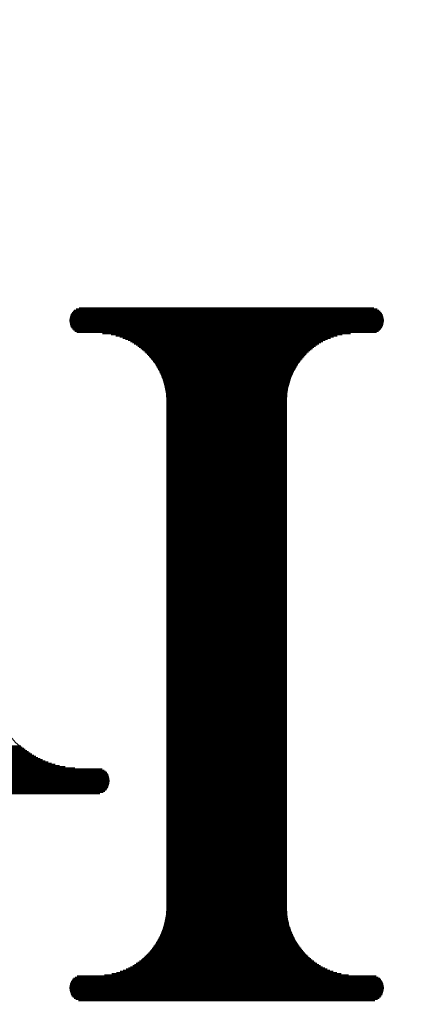
# Model space of a CAD drawing. Units: millimetres. Extents: x 0 to 5088, y 0 to 3563.
# Drawn here: x 3667 to 3834, y 1803 to 2231 of the extents above; entities that cross this region are included whole.
import ezdxf

# ---------------------------------------------------------------- set-up
doc = ezdxf.new("R2010")
doc.units = ezdxf.units.MM
doc.header["$LTSCALE"] = 3
doc.layers.add('寸法線', color=3, linetype='Continuous', lineweight=9)
doc.layers.add('ＲＩロゴ', color=4, linetype='Continuous', lineweight=9)
doc.styles.get("Standard").update_dxf_attribs({"font": 'txt', "bigfont": 'bigfont'})
doc.styles.add('ＭＳ 明朝', font='txt')
doc.dimstyles.get("Standard").update_dxf_attribs({"dimtxt": 0.18, "dimasz": 0.18, "dimexe": 0.18, "dimexo": 0.0625, "dimgap": 0.09, "dimtad": 0, "dimtih": 1, "dimtoh": 1, "dimdec": 4, "dimzin": 0, "dimdsep": 46, "dimtxsty": 'Standard', "dimcen": 0.09, "dimadec": 0, "dimazin": 0, "dimtfac": 1, "dimtdec": 4, "dimtofl": 0, "dimtmove": 0, "dimatfit": 3, "dimfxl": 1, "dimtolj": 1, "dimtzin": 0, "dimarcsym": 0})

# ---------------------------------------------------------------- blocks, each defined once
blk = doc.blocks.new('*G109')
at = {"layer": 'ＲＩロゴ', "color": 7, "linetype": 'Continuous', "lineweight": 80}
for p, q in [((3693.13, 2104.91), (3821.01, 2104.91)), ((3689.09, 2100.42), (3825.05, 2100.42)), ((3689.15, 2100.92), (3824.99, 2100.92)), ((3689.27, 2101.41), (3824.87, 2101.41)), ((3689.45, 2101.91), (3824.69, 2101.91)), ((3689.69, 2102.41), (3824.45, 2102.41)), ((3690.01, 2102.91), (3824.13, 2102.91)), ((3690.42, 2103.41), (3823.72, 2103.41)), ((3690.96, 2103.91), (3823.18, 2103.91)), ((3691.72, 2104.41), (3822.42, 2104.41)), ((3689.07, 2099.92), (3825.07, 2099.92)), ((3689.1, 2099.42), (3825.04, 2099.42)), ((3689.19, 2098.92), (3824.95, 2098.92)), ((3689.33, 2098.42), (3824.81, 2098.42)), ((3689.52, 2097.92), (3824.62, 2097.92)), ((3689.79, 2097.42), (3824.35, 2097.42)), ((3690.13, 2096.92), (3824.01, 2096.92)), ((3690.58, 2096.42), (3823.56, 2096.42)), ((3691.18, 2095.92), (3822.96, 2095.92)), ((3692.06, 2095.42), (3822.07, 2095.42)), ((3703.26, 2094.92), (3810.88, 2094.92)), ((3706.94, 2094.42), (3807.2, 2094.42)), ((3709.04, 2093.92), (3805.1, 2093.92)), ((3710.67, 2093.42), (3803.47, 2093.42)), ((3712.04, 2092.92), (3802.1, 2092.92)), ((3713.24, 2092.42), (3800.9, 2092.42)), ((3714.3, 2091.92), (3799.83, 2091.92)), ((3715.28, 2091.42), (3798.86, 2091.42)), ((3716.17, 2090.92), (3797.97, 2090.92)), ((3717, 2090.42), (3797.14, 2090.42)), ((3717.77, 2089.92), (3796.37, 2089.92)), ((3718.49, 2089.42), (3795.65, 2089.42)), ((3719.17, 2088.93), (3794.97, 2088.93)), ((3719.81, 2088.43), (3794.33, 2088.43)), ((3720.42, 2087.93), (3793.72, 2087.93)), ((3721, 2087.43), (3793.14, 2087.43)), ((3721.54, 2086.93), (3792.59, 2086.93)), ((3722.07, 2086.43), (3792.07, 2086.43)), ((3722.56, 2085.93), (3791.57, 2085.93)), ((3723.04, 2085.43), (3791.1, 2085.43)), ((3723.49, 2084.93), (3790.65, 2084.93)), ((3723.93, 2084.43), (3790.21, 2084.43)), ((3724.34, 2083.93), (3789.8, 2083.93)), ((3724.74, 2083.43), (3789.4, 2083.43)), ((3725.12, 2082.93), (3789.02, 2082.93)), ((3725.49, 2082.43), (3788.65, 2082.43)), ((3725.84, 2081.93), (3788.3, 2081.93)), ((3726.17, 2081.43), (3787.97, 2081.43)), ((3726.49, 2080.93), (3787.65, 2080.93)), ((3726.8, 2080.43), (3787.34, 2080.43)), ((3727.09, 2079.93), (3787.05, 2079.93)), ((3727.37, 2079.43), (3786.77, 2079.43)), ((3727.64, 2078.93), (3786.5, 2078.93)), ((3727.89, 2078.43), (3786.25, 2078.43)), ((3728.14, 2077.93), (3786, 2077.93)), ((3728.37, 2077.43), (3785.77, 2077.43)), ((3728.59, 2076.94), (3785.55, 2076.94)), ((3728.8, 2076.44), (3785.33, 2076.44)), ((3729.01, 2075.94), (3785.13, 2075.94)), ((3729.2, 2075.44), (3784.94, 2075.44)), ((3729.38, 2074.94), (3784.76, 2074.94)), ((3729.55, 2074.44), (3784.59, 2074.44)), ((3729.71, 2073.94), (3784.43, 2073.94)), ((3729.86, 2073.44), (3784.28, 2073.44)), ((3730, 2072.94), (3784.14, 2072.94)), ((3730.13, 2072.44), (3784.01, 2072.44)), ((3730.26, 2071.94), (3783.88, 2071.94)), ((3730.37, 2071.44), (3783.77, 2071.44)), ((3730.48, 2070.94), (3783.66, 2070.94)), ((3730.57, 2070.44), (3783.57, 2070.44)), ((3730.66, 2069.94), (3783.48, 2069.94)), ((3730.74, 2069.44), (3783.4, 2069.44)), ((3730.81, 2068.94), (3783.33, 2068.94)), ((3730.87, 2068.44), (3783.27, 2068.44)), ((3730.92, 2067.94), (3783.21, 2067.94)), ((3730.97, 2067.44), (3783.17, 2067.44)), ((3731.01, 2066.94), (3783.13, 2066.94)), ((3731.03, 2066.44), (3783.1, 2066.44)), ((3731.05, 2065.94), (3783.08, 2065.94)), ((3731.07, 2065.44), (3783.07, 2065.44)), ((3731.07, 2064.95), (3783.07, 2064.95)), ((3731.07, 2064.45), (3783.07, 2064.45)), ((3731.07, 2063.95), (3783.07, 2063.95)), ((3731.07, 2063.45), (3783.07, 2063.45)), ((3731.07, 2062.95), (3783.07, 2062.95)), ((3731.07, 2062.45), (3783.07, 2062.45)), ((3731.07, 2061.95), (3783.07, 2061.95)), ((3731.07, 2061.45), (3783.07, 2061.45)), ((3731.07, 2060.95), (3783.07, 2060.95)), ((3731.07, 2060.45), (3783.07, 2060.45)), ((3731.07, 2059.95), (3783.07, 2059.95)), ((3731.07, 2059.45), (3783.07, 2059.45)), ((3731.07, 2058.95), (3783.07, 2058.95)), ((3731.07, 2058.45), (3783.07, 2058.45)), ((3731.07, 2057.95), (3783.07, 2057.95)), ((3731.07, 2057.45), (3783.07, 2057.45)), ((3731.07, 2056.95), (3783.07, 2056.95)), ((3731.07, 2056.45), (3783.07, 2056.45)), ((3731.07, 2055.95), (3783.07, 2055.95)), ((3731.07, 2055.45), (3783.07, 2055.45)), ((3731.07, 2054.95), (3783.07, 2054.95)), ((3731.07, 2054.45), (3783.07, 2054.45)), ((3731.07, 2053.95), (3783.07, 2053.95)), ((3731.07, 2053.46), (3783.07, 2053.46)), ((3731.07, 2052.96), (3783.07, 2052.96)), ((3731.07, 2052.46), (3783.07, 2052.46)), ((3731.07, 2051.96), (3783.07, 2051.96)), ((3731.07, 2051.46), (3783.07, 2051.46)), ((3731.07, 2050.96), (3783.07, 2050.96)), ((3731.07, 2050.46), (3783.07, 2050.46)), ((3731.07, 2049.96), (3783.07, 2049.96)), ((3731.07, 2049.46), (3783.07, 2049.46)), ((3731.07, 2048.96), (3783.07, 2048.96)), ((3731.07, 2048.46), (3783.07, 2048.46)), ((3731.07, 2047.96), (3783.07, 2047.96)), ((3731.07, 2047.46), (3783.07, 2047.46)), ((3731.07, 2046.96), (3783.07, 2046.96)), ((3731.07, 2046.46), (3783.07, 2046.46)), ((3731.07, 2045.96), (3783.07, 2045.96)), ((3731.07, 2045.46), (3783.07, 2045.46)), ((3731.07, 2044.96), (3783.07, 2044.96)), ((3731.07, 2044.46), (3783.07, 2044.46)), ((3731.07, 2043.96), (3783.07, 2043.96)), ((3731.07, 2043.46), (3783.07, 2043.46)), ((3731.07, 2042.96), (3783.07, 2042.96)), ((3731.07, 2042.46), (3783.07, 2042.46)), ((3731.07, 2041.96), (3783.07, 2041.96)), ((3731.07, 2041.47), (3783.07, 2041.47)), ((3731.07, 2040.97), (3783.07, 2040.97)), ((3731.07, 2040.47), (3783.07, 2040.47)), ((3731.07, 2039.97), (3783.07, 2039.97)), ((3731.07, 2039.47), (3783.07, 2039.47)), ((3731.07, 2038.97), (3783.07, 2038.97)), ((3731.07, 2038.47), (3783.07, 2038.47)), ((3731.07, 2037.97), (3783.07, 2037.97)), ((3731.07, 2037.47), (3783.07, 2037.47)), ((3731.07, 2036.97), (3783.07, 2036.97)), ((3731.07, 2036.47), (3783.07, 2036.47)), ((3731.07, 2035.97), (3783.07, 2035.97)), ((3731.07, 2035.47), (3783.07, 2035.47)), ((3731.07, 2034.97), (3783.07, 2034.97)), ((3731.07, 2034.47), (3783.07, 2034.47)), ((3731.07, 2033.97), (3783.07, 2033.97)), ((3731.07, 2033.47), (3783.07, 2033.47)), ((3731.07, 2032.97), (3783.07, 2032.97)), ((3731.07, 2032.47), (3783.07, 2032.47)), ((3731.07, 2031.97), (3783.07, 2031.97)), ((3731.07, 2031.47), (3783.07, 2031.47)), ((3731.07, 2030.97), (3783.07, 2030.97)), ((3731.07, 2030.47), (3783.07, 2030.47)), ((3731.07, 2029.97), (3783.07, 2029.97)), ((3731.07, 2029.48), (3783.07, 2029.48)), ((3731.07, 2028.98), (3783.07, 2028.98)), ((3731.07, 2028.48), (3783.07, 2028.48)), ((3731.07, 2027.98), (3783.07, 2027.98)), ((3731.07, 2027.48), (3783.07, 2027.48)), ((3731.07, 2026.98), (3783.07, 2026.98)), ((3731.07, 2026.48), (3783.07, 2026.48)), ((3731.07, 2025.98), (3783.07, 2025.98)), ((3731.07, 2025.48), (3783.07, 2025.48)), ((3731.07, 2024.98), (3783.07, 2024.98)), ((3731.07, 2024.48), (3783.07, 2024.48)), ((3731.07, 2023.98), (3783.07, 2023.98)), ((3731.07, 2023.48), (3783.07, 2023.48)), ((3731.07, 2022.98), (3783.07, 2022.98)), ((3731.07, 2022.48), (3783.07, 2022.48)), ((3731.07, 2021.98), (3783.07, 2021.98)), ((3731.07, 2021.48), (3783.07, 2021.48)), ((3731.07, 2020.98), (3783.07, 2020.98)), ((3731.07, 2020.48), (3783.07, 2020.48)), ((3731.07, 2019.98), (3783.07, 2019.98)), ((3731.07, 2019.48), (3783.07, 2019.48)), ((3731.07, 2018.98), (3783.07, 2018.98)), ((3731.07, 2018.48), (3783.07, 2018.48)), ((3731.07, 2017.98), (3783.07, 2017.98)), ((3731.07, 2017.49), (3783.07, 2017.49)), ((3731.07, 2016.99), (3783.07, 2016.99)), ((3731.07, 2016.49), (3783.07, 2016.49)), ((3731.07, 2015.99), (3783.07, 2015.99)), ((3731.07, 2015.49), (3783.07, 2015.49)), ((3731.07, 2014.99), (3783.07, 2014.99)), ((3731.07, 2014.49), (3783.07, 2014.49)), ((3731.07, 2013.99), (3783.07, 2013.99)), ((3731.07, 2013.49), (3783.07, 2013.49)), ((3731.07, 2012.99), (3783.07, 2012.99)), ((3731.07, 2012.49), (3783.07, 2012.49)), ((3731.07, 2011.99), (3783.07, 2011.99)), ((3731.07, 2011.49), (3783.07, 2011.49)), ((3731.07, 2010.99), (3783.07, 2010.99)), ((3731.07, 2010.49), (3783.07, 2010.49)), ((3731.07, 2009.99), (3783.07, 2009.99)), ((3731.07, 2009.49), (3783.07, 2009.49)), ((3731.07, 2008.99), (3783.07, 2008.99)), ((3731.07, 2008.49), (3783.07, 2008.49)), ((3731.07, 2007.99), (3783.07, 2007.99)), ((3731.07, 2007.49), (3783.07, 2007.49)), ((3731.07, 2006.99), (3783.07, 2006.99)), ((3731.07, 2006.49), (3783.07, 2006.49)), ((3731.07, 2005.99), (3783.07, 2005.99)), ((3731.07, 2005.5), (3783.07, 2005.5)), ((3731.07, 2005), (3783.07, 2005)), ((3731.07, 2004.5), (3783.07, 2004.5)), ((3731.07, 2004), (3783.07, 2004)), ((3731.07, 2003.5), (3783.07, 2003.5)), ((3731.07, 2003), (3783.07, 2003)), ((3731.07, 2002.5), (3783.07, 2002.5)), ((3731.07, 2002), (3783.07, 2002)), ((3731.07, 2001.5), (3783.07, 2001.5)), ((3731.07, 2001), (3783.07, 2001)), ((3731.07, 2000.5), (3783.07, 2000.5)), ((3731.07, 2000), (3783.07, 2000)), ((3731.07, 1999.5), (3783.07, 1999.5)), ((3731.07, 1999), (3783.07, 1999)), ((3731.07, 1998.5), (3783.07, 1998.5)), ((3731.07, 1998), (3783.07, 1998)), ((3731.07, 1997.5), (3783.07, 1997.5)), ((3731.07, 1997), (3783.07, 1997)), ((3731.07, 1996.5), (3783.07, 1996.5)), ((3731.07, 1996), (3783.07, 1996)), ((3731.07, 1995.5), (3783.07, 1995.5)), ((3731.07, 1995), (3783.07, 1995)), ((3731.07, 1994.5), (3783.07, 1994.5)), ((3731.07, 1994.01), (3783.07, 1994.01)), ((3731.07, 1993.51), (3783.07, 1993.51)), ((3731.07, 1993.01), (3783.07, 1993.01)), ((3731.07, 1992.51), (3783.07, 1992.51)), ((3731.07, 1992.01), (3783.07, 1992.01)), ((3731.07, 1991.51), (3783.07, 1991.51)), ((3731.07, 1991.01), (3783.07, 1991.01)), ((3731.07, 1990.51), (3783.07, 1990.51)), ((3731.07, 1990.01), (3783.07, 1990.01)), ((3731.07, 1989.51), (3783.07, 1989.51)), ((3731.07, 1989.01), (3783.07, 1989.01)), ((3731.07, 1988.51), (3783.07, 1988.51)), ((3731.07, 1988.01), (3783.07, 1988.01)), ((3731.07, 1987.51), (3783.07, 1987.51)), ((3731.07, 1987.01), (3783.07, 1987.01)), ((3731.07, 1986.51), (3783.07, 1986.51)), ((3731.07, 1986.01), (3783.07, 1986.01)), ((3731.07, 1985.51), (3783.07, 1985.51)), ((3731.07, 1985.01), (3783.07, 1985.01)), ((3731.07, 1984.51), (3783.07, 1984.51)), ((3731.07, 1984.01), (3783.07, 1984.01)), ((3731.07, 1983.51), (3783.07, 1983.51)), ((3731.07, 1983.01), (3783.07, 1983.01)), ((3731.07, 1982.51), (3783.07, 1982.51)), ((3731.07, 1982.02), (3783.07, 1982.02)), ((3731.07, 1981.52), (3783.07, 1981.52)), ((3731.07, 1981.02), (3783.07, 1981.02)), ((3731.07, 1980.52), (3783.07, 1980.52)), ((3731.07, 1980.02), (3783.07, 1980.02)), ((3731.07, 1979.52), (3783.07, 1979.52)), ((3731.07, 1979.02), (3783.07, 1979.02)), ((3731.07, 1978.52), (3783.07, 1978.52)), ((3731.07, 1978.02), (3783.07, 1978.02)), ((3731.07, 1977.52), (3783.07, 1977.52)), ((3731.07, 1977.02), (3783.07, 1977.02)), ((3731.07, 1976.52), (3783.07, 1976.52)), ((3731.07, 1976.02), (3783.07, 1976.02)), ((3731.07, 1975.52), (3783.07, 1975.52)), ((3731.07, 1975.02), (3783.07, 1975.02)), ((3731.07, 1974.52), (3783.07, 1974.52)), ((3731.07, 1974.02), (3783.07, 1974.02)), ((3731.07, 1973.52), (3783.07, 1973.52)), ((3731.07, 1973.02), (3783.07, 1973.02)), ((3731.07, 1972.52), (3783.07, 1972.52)), ((3731.07, 1972.02), (3783.07, 1972.02)), ((3731.07, 1971.52), (3783.07, 1971.52)), ((3731.07, 1971.02), (3783.07, 1971.02)), ((3731.07, 1970.52), (3783.07, 1970.52)), ((3731.07, 1970.03), (3783.07, 1970.03)), ((3731.07, 1969.53), (3783.07, 1969.53)), ((3731.07, 1969.03), (3783.07, 1969.03)), ((3731.07, 1968.53), (3783.07, 1968.53)), ((3731.07, 1968.03), (3783.07, 1968.03)), ((3731.07, 1967.53), (3783.07, 1967.53)), ((3731.07, 1967.03), (3783.07, 1967.03)), ((3731.07, 1966.53), (3783.07, 1966.53)), ((3731.07, 1966.03), (3783.07, 1966.03)), ((3731.07, 1965.53), (3783.07, 1965.53)), ((3731.07, 1965.03), (3783.07, 1965.03)), ((3731.07, 1964.53), (3783.07, 1964.53)), ((3731.07, 1964.03), (3783.07, 1964.03)), ((3731.07, 1963.53), (3783.07, 1963.53)), ((3731.07, 1963.03), (3783.07, 1963.03)), ((3731.07, 1962.53), (3783.07, 1962.53)), ((3731.07, 1962.03), (3783.07, 1962.03)), ((3731.07, 1961.53), (3783.07, 1961.53)), ((3731.07, 1961.03), (3783.07, 1961.03)), ((3731.07, 1960.53), (3783.07, 1960.53)), ((3731.07, 1960.03), (3783.07, 1960.03)), ((3731.07, 1959.53), (3783.07, 1959.53)), ((3731.07, 1959.03), (3783.07, 1959.03)), ((3731.07, 1958.53), (3783.07, 1958.53)), ((3731.07, 1958.04), (3783.07, 1958.04)), ((3731.07, 1957.54), (3783.07, 1957.54)), ((3731.07, 1957.04), (3783.07, 1957.04)), ((3731.07, 1956.54), (3783.07, 1956.54)), ((3731.07, 1956.04), (3783.07, 1956.04)), ((3731.07, 1955.54), (3783.07, 1955.54)), ((3731.07, 1955.04), (3783.07, 1955.04)), ((3731.07, 1954.54), (3783.07, 1954.54)), ((3731.07, 1954.04), (3783.07, 1954.04)), ((3731.07, 1953.54), (3783.07, 1953.54)), ((3731.07, 1953.04), (3783.07, 1953.04)), ((3731.07, 1952.54), (3783.07, 1952.54)), ((3731.07, 1952.04), (3783.07, 1952.04)), ((3731.07, 1951.54), (3783.07, 1951.54)), ((3731.07, 1951.04), (3783.07, 1951.04)), ((3731.07, 1950.54), (3783.07, 1950.54)), ((3731.07, 1950.04), (3783.07, 1950.04)), ((3731.07, 1949.54), (3783.07, 1949.54)), ((3731.07, 1949.04), (3783.07, 1949.04)), ((3731.07, 1948.54), (3783.07, 1948.54)), ((3731.07, 1948.04), (3783.07, 1948.04)), ((3731.07, 1947.54), (3783.07, 1947.54)), ((3731.07, 1947.04), (3783.07, 1947.04)), ((3731.07, 1946.54), (3783.07, 1946.54)), ((3731.07, 1946.05), (3783.07, 1946.05)), ((3731.07, 1945.55), (3783.07, 1945.55)), ((3731.07, 1945.05), (3783.07, 1945.05)), ((3731.07, 1944.55), (3783.07, 1944.55)), ((3731.07, 1944.05), (3783.07, 1944.05)), ((3731.07, 1943.55), (3783.07, 1943.55)), ((3731.07, 1943.05), (3783.07, 1943.05)), ((3731.07, 1942.55), (3783.07, 1942.55)), ((3731.07, 1942.05), (3783.07, 1942.05)), ((3731.07, 1941.55), (3783.07, 1941.55)), ((3731.07, 1941.05), (3783.07, 1941.05)), ((3731.07, 1940.55), (3783.07, 1940.55)), ((3731.07, 1940.05), (3783.07, 1940.05)), ((3731.07, 1939.55), (3783.07, 1939.55)), ((3731.07, 1939.05), (3783.07, 1939.05)), ((3731.07, 1938.55), (3783.07, 1938.55)), ((3731.07, 1938.05), (3783.07, 1938.05)), ((3731.07, 1937.55), (3783.07, 1937.55)), ((3731.07, 1937.05), (3783.07, 1937.05)), ((3731.07, 1936.55), (3783.07, 1936.55)), ((3731.07, 1936.05), (3783.07, 1936.05)), ((3731.07, 1935.55), (3783.07, 1935.55)), ((3731.07, 1935.05), (3783.07, 1935.05)), ((3731.07, 1934.56), (3783.07, 1934.56)), ((3731.07, 1934.06), (3783.07, 1934.06)), ((3731.07, 1933.56), (3783.07, 1933.56)), ((3731.07, 1933.06), (3783.07, 1933.06)), ((3731.07, 1932.56), (3783.07, 1932.56)), ((3731.07, 1932.06), (3783.07, 1932.06)), ((3731.07, 1931.56), (3783.07, 1931.56)), ((3731.07, 1931.06), (3783.07, 1931.06)), ((3731.07, 1930.56), (3783.07, 1930.56)), ((3731.07, 1930.06), (3783.07, 1930.06)), ((3731.07, 1929.56), (3783.07, 1929.56)), ((3731.07, 1929.06), (3783.07, 1929.06)), ((3731.07, 1928.56), (3783.07, 1928.56)), ((3731.07, 1928.06), (3783.07, 1928.06)), ((3731.07, 1927.56), (3783.07, 1927.56)), ((3731.07, 1927.06), (3783.07, 1927.06)), ((3731.07, 1926.56), (3783.07, 1926.56)), ((3731.07, 1926.06), (3783.07, 1926.06)), ((3731.07, 1925.56), (3783.07, 1925.56)), ((3731.07, 1925.06), (3783.07, 1925.06)), ((3731.07, 1924.56), (3783.07, 1924.56)), ((3731.07, 1924.06), (3783.07, 1924.06)), ((3731.07, 1923.56), (3783.07, 1923.56)), ((3731.07, 1923.06), (3783.07, 1923.06)), ((3731.07, 1922.57), (3783.07, 1922.57)), ((3731.07, 1922.07), (3783.07, 1922.07)), ((3731.07, 1921.57), (3783.07, 1921.57)), ((3731.07, 1921.07), (3783.07, 1921.07)), ((3731.07, 1920.57), (3783.07, 1920.57)), ((3731.07, 1920.07), (3783.07, 1920.07)), ((3731.07, 1919.57), (3783.07, 1919.57)), ((3731.07, 1919.07), (3783.07, 1919.07)), ((3731.07, 1918.57), (3783.07, 1918.57)), ((3731.07, 1918.07), (3783.07, 1918.07)), ((3731.07, 1917.57), (3783.07, 1917.57)), ((3731.07, 1917.07), (3783.07, 1917.07)), ((3731.07, 1916.57), (3783.07, 1916.57)), ((3605.47, 1914.57), (3667.79, 1914.57)), ((3605.87, 1914.07), (3668.38, 1914.07)), ((3606.27, 1913.57), (3669, 1913.57)), ((3606.66, 1913.07), (3669.65, 1913.07)), ((3607.06, 1912.57), (3670.33, 1912.57)), ((3607.46, 1912.07), (3671.04, 1912.07)), ((3731.07, 1916.07), (3783.07, 1916.07)), ((3731.07, 1915.57), (3783.07, 1915.57)), ((3731.07, 1915.07), (3783.07, 1915.07)), ((3731.07, 1914.57), (3783.07, 1914.57)), ((3731.07, 1914.07), (3783.07, 1914.07)), ((3731.07, 1913.57), (3783.07, 1913.57)), ((3731.07, 1913.07), (3783.07, 1913.07)), ((3731.07, 1912.57), (3783.07, 1912.57)), ((3731.07, 1912.07), (3783.07, 1912.07)), ((3607.86, 1911.57), (3671.78, 1911.57)), ((3608.26, 1911.07), (3672.56, 1911.07)), ((3608.65, 1910.58), (3673.38, 1910.58)), ((3609.05, 1910.08), (3674.25, 1910.08)), ((3609.45, 1909.58), (3675.17, 1909.58)), ((3609.85, 1909.08), (3676.16, 1909.08)), ((3610.25, 1908.58), (3677.22, 1908.58)), ((3610.65, 1908.08), (3678.36, 1908.08)), ((3731.07, 1911.57), (3783.07, 1911.57)), ((3731.07, 1911.07), (3783.07, 1911.07)), ((3731.07, 1910.58), (3783.07, 1910.58)), ((3731.07, 1910.08), (3783.07, 1910.08)), ((3731.07, 1909.58), (3783.07, 1909.58)), ((3731.07, 1909.08), (3783.07, 1909.08)), ((3731.07, 1908.58), (3783.07, 1908.58)), ((3731.07, 1908.08), (3783.07, 1908.08)), ((3611.04, 1907.58), (3679.62, 1907.58)), ((3611.44, 1907.08), (3681.02, 1907.08)), ((3611.84, 1906.58), (3682.62, 1906.58)), ((3612.24, 1906.08), (3684.52, 1906.08)), ((3612.64, 1905.58), (3686.97, 1905.58)), ((3613.03, 1905.08), (3691.22, 1905.08)), ((3613.43, 1904.58), (3703.07, 1904.58)), ((3613.83, 1904.08), (3703.96, 1904.08)), ((3614.23, 1903.58), (3704.56, 1903.58)), ((3731.07, 1907.58), (3783.07, 1907.58)), ((3731.07, 1907.08), (3783.07, 1907.08)), ((3731.07, 1906.58), (3783.07, 1906.58)), ((3731.07, 1906.08), (3783.07, 1906.08)), ((3731.07, 1905.58), (3783.07, 1905.58)), ((3731.07, 1905.08), (3783.07, 1905.08)), ((3731.07, 1904.58), (3783.07, 1904.58)), ((3731.07, 1904.08), (3783.07, 1904.08)), ((3731.07, 1903.58), (3783.07, 1903.58)), ((3614.63, 1903.08), (3705.01, 1903.08)), ((3615.03, 1902.58), (3705.35, 1902.58)), ((3615.42, 1902.08), (3705.62, 1902.08)), ((3615.82, 1901.58), (3705.81, 1901.58)), ((3616.22, 1901.08), (3705.95, 1901.08)), ((3616.62, 1900.58), (3706.04, 1900.58)), ((3617.02, 1900.08), (3706.07, 1900.08)), ((3617.42, 1899.58), (3706.05, 1899.58)), ((3731.07, 1903.08), (3783.07, 1903.08)), ((3731.07, 1902.58), (3783.07, 1902.58)), ((3731.07, 1902.08), (3783.07, 1902.08)), ((3731.07, 1901.58), (3783.07, 1901.58)), ((3731.07, 1901.08), (3783.07, 1901.08)), ((3731.07, 1900.58), (3783.07, 1900.58)), ((3731.07, 1900.08), (3783.07, 1900.08)), ((3731.07, 1899.58), (3783.07, 1899.58)), ((3617.81, 1899.08), (3705.99, 1899.08)), ((3618.21, 1898.59), (3705.87, 1898.59)), ((3618.61, 1898.09), (3705.69, 1898.09)), ((3619.01, 1897.59), (3705.45, 1897.59)), ((3619.41, 1897.09), (3705.13, 1897.09)), ((3619.8, 1896.59), (3704.72, 1896.59)), ((3620.2, 1896.09), (3704.18, 1896.09)), ((3620.6, 1895.59), (3703.42, 1895.59)), ((3621, 1895.09), (3702.01, 1895.09)), ((3731.07, 1899.08), (3783.07, 1899.08)), ((3731.07, 1898.59), (3783.07, 1898.59)), ((3731.07, 1898.09), (3783.07, 1898.09)), ((3731.07, 1897.59), (3783.07, 1897.59)), ((3731.07, 1897.09), (3783.07, 1897.09)), ((3731.07, 1896.59), (3783.07, 1896.59)), ((3731.07, 1896.09), (3783.07, 1896.09)), ((3731.07, 1895.59), (3783.07, 1895.59)), ((3731.07, 1895.09), (3783.07, 1895.09)), ((3731.07, 1894.59), (3783.07, 1894.59)), ((3731.07, 1894.09), (3783.07, 1894.09)), ((3731.07, 1893.59), (3783.07, 1893.59)), ((3731.07, 1893.09), (3783.07, 1893.09)), ((3731.07, 1892.59), (3783.07, 1892.59)), ((3731.07, 1892.09), (3783.07, 1892.09)), ((3731.07, 1891.59), (3783.07, 1891.59)), ((3731.07, 1891.09), (3783.07, 1891.09)), ((3731.07, 1890.59), (3783.07, 1890.59)), ((3731.07, 1890.09), (3783.07, 1890.09)), ((3731.07, 1889.59), (3783.07, 1889.59)), ((3731.07, 1889.09), (3783.07, 1889.09)), ((3731.07, 1888.59), (3783.07, 1888.59)), ((3731.07, 1888.09), (3783.07, 1888.09)), ((3731.07, 1887.59), (3783.07, 1887.59)), ((3731.07, 1887.1), (3783.07, 1887.1)), ((3731.07, 1886.6), (3783.07, 1886.6)), ((3731.07, 1886.1), (3783.07, 1886.1)), ((3731.07, 1885.6), (3783.07, 1885.6)), ((3731.07, 1885.1), (3783.07, 1885.1)), ((3731.07, 1884.6), (3783.07, 1884.6)), ((3731.07, 1884.1), (3783.07, 1884.1)), ((3731.07, 1883.6), (3783.07, 1883.6)), ((3731.07, 1883.1), (3783.07, 1883.1)), ((3731.07, 1882.6), (3783.07, 1882.6)), ((3731.07, 1882.1), (3783.07, 1882.1)), ((3731.07, 1881.6), (3783.07, 1881.6)), ((3731.07, 1881.1), (3783.07, 1881.1)), ((3731.07, 1880.6), (3783.07, 1880.6)), ((3731.07, 1880.1), (3783.07, 1880.1)), ((3731.07, 1879.6), (3783.07, 1879.6)), ((3731.07, 1879.1), (3783.07, 1879.1)), ((3731.07, 1878.6), (3783.07, 1878.6)), ((3731.07, 1878.1), (3783.07, 1878.1)), ((3731.07, 1877.6), (3783.07, 1877.6)), ((3731.07, 1877.1), (3783.07, 1877.1)), ((3731.07, 1876.6), (3783.07, 1876.6)), ((3731.07, 1876.1), (3783.07, 1876.1)), ((3731.07, 1875.6), (3783.07, 1875.6)), ((3731.07, 1875.11), (3783.07, 1875.11)), ((3731.07, 1874.61), (3783.07, 1874.61)), ((3731.07, 1874.11), (3783.07, 1874.11)), ((3731.07, 1873.61), (3783.07, 1873.61)), ((3731.07, 1873.11), (3783.07, 1873.11)), ((3731.07, 1872.61), (3783.07, 1872.61)), ((3731.07, 1872.11), (3783.07, 1872.11)), ((3731.07, 1871.61), (3783.07, 1871.61)), ((3731.07, 1871.11), (3783.07, 1871.11)), ((3731.07, 1870.61), (3783.07, 1870.61)), ((3731.07, 1870.11), (3783.07, 1870.11)), ((3731.07, 1869.61), (3783.07, 1869.61)), ((3731.07, 1869.11), (3783.07, 1869.11)), ((3731.07, 1868.61), (3783.07, 1868.61)), ((3731.07, 1868.11), (3783.07, 1868.11)), ((3731.07, 1867.61), (3783.07, 1867.61)), ((3731.07, 1867.11), (3783.07, 1867.11)), ((3731.07, 1866.61), (3783.07, 1866.61)), ((3731.07, 1866.11), (3783.07, 1866.11)), ((3731.07, 1865.61), (3783.07, 1865.61)), ((3731.07, 1865.11), (3783.07, 1865.11)), ((3731.07, 1864.61), (3783.07, 1864.61)), ((3731.07, 1864.11), (3783.07, 1864.11)), ((3731.07, 1863.61), (3783.07, 1863.61)), ((3731.07, 1863.12), (3783.07, 1863.12)), ((3731.07, 1862.62), (3783.07, 1862.62)), ((3731.07, 1862.12), (3783.07, 1862.12)), ((3731.07, 1861.62), (3783.07, 1861.62)), ((3731.07, 1861.12), (3783.07, 1861.12)), ((3731.07, 1860.62), (3783.07, 1860.62)), ((3731.07, 1860.12), (3783.07, 1860.12)), ((3731.07, 1859.62), (3783.07, 1859.62)), ((3731.07, 1859.12), (3783.07, 1859.12)), ((3731.07, 1858.62), (3783.07, 1858.62)), ((3731.07, 1858.12), (3783.07, 1858.12)), ((3731.07, 1857.62), (3783.07, 1857.62)), ((3731.07, 1857.12), (3783.07, 1857.12)), ((3731.07, 1856.62), (3783.07, 1856.62)), ((3731.07, 1856.12), (3783.07, 1856.12)), ((3731.07, 1855.62), (3783.07, 1855.62)), ((3731.07, 1855.12), (3783.07, 1855.12)), ((3731.07, 1854.62), (3783.07, 1854.62)), ((3731.07, 1854.12), (3783.07, 1854.12)), ((3731.07, 1853.62), (3783.07, 1853.62)), ((3731.07, 1853.12), (3783.07, 1853.12)), ((3731.07, 1852.62), (3783.07, 1852.62)), ((3731.07, 1852.12), (3783.07, 1852.12)), ((3731.07, 1851.62), (3783.07, 1851.62)), ((3731.07, 1851.13), (3783.07, 1851.13)), ((3731.07, 1850.63), (3783.07, 1850.63)), ((3731.07, 1850.13), (3783.07, 1850.13)), ((3731.07, 1849.63), (3783.07, 1849.63)), ((3731.07, 1849.13), (3783.07, 1849.13)), ((3731.07, 1848.63), (3783.07, 1848.63)), ((3731.07, 1848.13), (3783.07, 1848.13)), ((3731.04, 1843.63), (3783.1, 1843.63)), ((3731.06, 1844.13), (3783.08, 1844.13)), ((3731.07, 1847.63), (3783.07, 1847.63)), ((3731.07, 1847.13), (3783.07, 1847.13)), ((3731.07, 1846.63), (3783.07, 1846.63)), ((3731.07, 1846.13), (3783.07, 1846.13)), ((3731.07, 1845.63), (3783.07, 1845.63)), ((3731.07, 1845.13), (3783.07, 1845.13)), ((3731.07, 1844.63), (3783.07, 1844.63)), ((3730.59, 1839.63), (3783.55, 1839.63)), ((3730.67, 1840.13), (3783.47, 1840.13)), ((3730.75, 1840.63), (3783.39, 1840.63)), ((3730.82, 1841.13), (3783.32, 1841.13)), ((3730.88, 1841.63), (3783.26, 1841.63)), ((3730.93, 1842.13), (3783.21, 1842.13)), ((3730.98, 1842.63), (3783.16, 1842.63)), ((3731.01, 1843.13), (3783.13, 1843.13)), ((3729.4, 1835.14), (3784.74, 1835.14)), ((3729.57, 1835.64), (3784.57, 1835.64)), ((3729.73, 1836.14), (3784.41, 1836.14)), ((3729.88, 1836.64), (3784.26, 1836.64)), ((3730.02, 1837.14), (3784.12, 1837.14)), ((3730.15, 1837.64), (3783.99, 1837.64)), ((3730.27, 1838.14), (3783.87, 1838.14)), ((3730.39, 1838.64), (3783.75, 1838.64)), ((3730.49, 1839.14), (3783.65, 1839.14)), ((3727.68, 1831.14), (3786.46, 1831.14)), ((3727.93, 1831.64), (3786.21, 1831.64)), ((3728.17, 1832.14), (3785.96, 1832.14)), ((3728.41, 1832.64), (3785.73, 1832.64)), ((3728.63, 1833.14), (3785.51, 1833.14)), ((3728.84, 1833.64), (3785.3, 1833.64)), ((3729.03, 1834.14), (3785.1, 1834.14)), ((3729.22, 1834.64), (3784.92, 1834.64)), ((3724.8, 1826.65), (3789.34, 1826.65)), ((3725.18, 1827.15), (3788.96, 1827.15)), ((3725.54, 1827.65), (3788.6, 1827.65)), ((3725.89, 1828.14), (3788.25, 1828.14)), ((3726.22, 1828.64), (3787.92, 1828.64)), ((3726.54, 1829.14), (3787.6, 1829.14)), ((3726.84, 1829.64), (3787.3, 1829.64)), ((3727.13, 1830.14), (3787.01, 1830.14)), ((3727.41, 1830.64), (3786.73, 1830.64)), ((3721.08, 1822.65), (3793.06, 1822.65)), ((3721.62, 1823.15), (3792.51, 1823.15)), ((3722.14, 1823.65), (3792, 1823.65)), ((3722.64, 1824.15), (3791.5, 1824.15)), ((3723.11, 1824.65), (3791.03, 1824.65)), ((3723.56, 1825.15), (3790.58, 1825.15)), ((3723.99, 1825.65), (3790.15, 1825.65)), ((3724.4, 1826.15), (3789.73, 1826.15)), ((3714.46, 1818.15), (3799.68, 1818.15)), ((3715.42, 1818.65), (3798.72, 1818.65)), ((3716.3, 1819.15), (3797.84, 1819.15)), ((3717.12, 1819.65), (3797.02, 1819.65)), ((3717.88, 1820.15), (3796.26, 1820.15)), ((3718.59, 1820.65), (3795.54, 1820.65)), ((3719.27, 1821.15), (3794.87, 1821.15)), ((3719.91, 1821.65), (3794.23, 1821.65)), ((3720.51, 1822.15), (3793.63, 1822.15)), ((3691.29, 1814.16), (3822.85, 1814.16)), ((3692.25, 1814.66), (3821.89, 1814.66)), ((3704.12, 1815.16), (3810.02, 1815.16)), ((3707.3, 1815.66), (3806.83, 1815.66)), ((3709.31, 1816.15), (3804.83, 1816.15)), ((3710.89, 1816.65), (3803.24, 1816.65)), ((3712.23, 1817.15), (3801.91, 1817.15)), ((3713.41, 1817.65), (3800.73, 1817.65)), ((3689.07, 1810.16), (3825.07, 1810.16)), ((3689.08, 1809.66), (3825.06, 1809.66)), ((3689.11, 1810.66), (3825.03, 1810.66)), ((3689.21, 1811.16), (3824.93, 1811.16)), ((3689.35, 1811.66), (3824.79, 1811.66)), ((3689.56, 1812.16), (3824.58, 1812.16)), ((3689.83, 1812.66), (3824.3, 1812.66)), ((3690.19, 1813.16), (3823.95, 1813.16)), ((3690.66, 1813.66), (3823.48, 1813.66)), ((3689.14, 1809.16), (3825, 1809.16)), ((3689.25, 1808.66), (3824.89, 1808.66)), ((3689.42, 1808.16), (3824.72, 1808.16)), ((3689.65, 1807.66), (3824.49, 1807.66)), ((3689.95, 1807.16), (3824.19, 1807.16)), ((3690.35, 1806.66), (3823.79, 1806.66)), ((3690.86, 1806.16), (3823.28, 1806.16)), ((3691.58, 1805.66), (3822.56, 1805.66)), ((3692.8, 1805.16), (3821.34, 1805.16))]:
    blk.add_line(p, q, dxfattribs=at)
blk = doc.blocks.new('Dim5')
at = {"layer": 'Defpoints', "color": 0}
for p in [(3612.5, 2500), (2628.73, 2203.95), (2746.47, 2000)]:
    blk.add_point(p, dxfattribs=at)
at = {"layer": '寸法線', "color": 0, "linetype": 'Continuous', "lineweight": -2}
for p, q in [((3597.5, 2525.98), (3488.75, 2714.34)), ((3473.97, 2691.95), (2649.51, 2215.95)), ((2731.47, 2025.98), (2622.73, 2214.34))]:
    blk.add_line(p, q, dxfattribs=at)
at = {"layer": '寸法線', "color": 0}
for points in [[(3475.97, 2688.48), (3471.97, 2695.41), (3494.75, 2703.95)], [(2647.51, 2219.41), (2651.51, 2212.48), (2628.73, 2203.95)]]:
    blk.add_solid(points, dxfattribs=at)
at = {"layer": '寸法線', "color": 0, "lineweight": 9, "insert": (3046.74, 2479.93), "char_height": 32, "width": 2045.9662, "attachment_point": 5, "rotation": 30, "style": 'ＭＳ 明朝'}
blk.add_mtext('\\A1;A900/B1000', dxfattribs=at)
blk = doc.blocks.new('Dim7')
at = {"layer": 'Defpoints', "color": 0}
for p in [(2746.474596, 2000), (3612.5, 1500), (3612.5, 975)]:
    blk.add_point(p, dxfattribs=at)
at = {"layer": '寸法線', "color": 0, "linetype": 'Continuous', "lineweight": -2}
for p, q in [((2746.474596, 1970), (2746.474596, 963)), ((3612.5, 1470), (3612.5, 963)), ((2770.474596, 975), (3588.5, 975))]:
    blk.add_line(p, q, dxfattribs=at)
at = {"layer": '寸法線', "color": 0}
for points in [[(2770.474596, 979), (2770.474596, 971), (2746.474596, 975)], [(3588.5, 971), (3588.5, 979), (3612.5, 975)]]:
    blk.add_solid(points, dxfattribs=at)
at = {"layer": '寸法線', "color": 0, "lineweight": 9, "insert": (3179.487298, 1005), "char_height": 32, "width": 2085.25875, "attachment_point": 5, "style": 'ＭＳ 明朝'}
blk.add_mtext('\\A1;A779/B866', dxfattribs=at)
blk = doc.blocks.new('Dim8')
at = {"layer": 'Defpoints', "color": 0}
for p in [(4478.53, 2000), (3612.5, 1500), (3612.5, 975)]:
    blk.add_point(p, dxfattribs=at)
at = {"layer": '寸法線', "color": 0, "linetype": 'Continuous', "lineweight": -2}
for p, q in [((4478.53, 1970), (4478.53, 963)), ((3612.5, 1470), (3612.5, 963)), ((4454.53, 975), (3636.5, 975))]:
    blk.add_line(p, q, dxfattribs=at)
at = {"layer": '寸法線', "color": 0}
for points in [[(3636.5, 979), (3636.5, 971), (3612.5, 975)], [(4454.53, 971), (4454.53, 979), (4478.53, 975)]]:
    blk.add_solid(points, dxfattribs=at)
at = {"layer": '寸法線', "color": 0, "lineweight": 9, "insert": (4045.51, 1005), "char_height": 32, "width": 2085.2587, "attachment_point": 5, "style": 'ＭＳ 明朝'}
blk.add_mtext('\\A1;A779/B866', dxfattribs=at)
blk = doc.blocks.new('Dim9')
at = {"layer": 'Defpoints', "color": 0}
for p in [(2696.474596, 2000), (4528.525404, 2000), (4528.525404, 900)]:
    blk.add_point(p, dxfattribs=at)
at = {"layer": '寸法線', "color": 0, "linetype": 'Continuous', "lineweight": -2}
for p, q in [((2696.474596, 1970), (2696.474596, 888)), ((4528.525404, 1970), (4528.525404, 888)), ((2720.474596, 900), (4504.525404, 900))]:
    blk.add_line(p, q, dxfattribs=at)
at = {"layer": '寸法線', "color": 0}
for points in [[(2720.474596, 904), (2720.474596, 896), (2696.474596, 900)], [(4504.525404, 896), (4504.525404, 904), (4528.525404, 900)]]:
    blk.add_solid(points, dxfattribs=at)
at = {"layer": '寸法線', "color": 0, "lineweight": 9, "insert": (3612.5, 930), "char_height": 32, "width": 2405.31, "attachment_point": 5, "style": 'ＭＳ 明朝'}
blk.add_mtext('\\A1;A1659/B1832', dxfattribs=at)
blk = doc.blocks.new('Dim11')
at = {"layer": 'Defpoints', "color": 0}
for p in [(3612.5, 2580), (4478.525404, 2000), (4700, 2000)]:
    blk.add_point(p, dxfattribs=at)
at = {"layer": '寸法線', "color": 0, "linetype": 'Continuous', "lineweight": -2}
for p, q in [((3642.5, 2580), (4712, 2580)), ((4700, 2556), (4700, 2024)), ((4508.525404, 2000), (4712, 2000))]:
    blk.add_line(p, q, dxfattribs=at)
at = {"layer": '寸法線', "color": 0}
for points in [[(4704, 2556), (4696, 2556), (4700, 2580)], [(4696, 2024), (4704, 2024), (4700, 2000)]]:
    blk.add_solid(points, dxfattribs=at)
at = {"layer": '寸法線', "color": 0, "lineweight": 9, "insert": (4670, 2290), "char_height": 32, "width": 2005.40625, "attachment_point": 5, "rotation": 90, "style": 'ＭＳ 明朝'}
blk.add_mtext('\\A1;A450/B580', dxfattribs=at)

msp = doc.modelspace()

# ---------------------------------------------------------------- linework, layer by layer
at = {"layer": 'ＲＩロゴ', "color": 7, "linetype": 'Continuous', "lineweight": 9}
for p, q in [((3694.069, 2105), (3820.069, 2105)), ((3694.069, 2095), (3701.069, 2095)), ((3813.069, 2095), (3820.069, 2095)), ((3731.069, 2065), (3731.069, 1845)), ((3783.069, 2065), (3783.069, 1845)), ((3693.75, 1905), (3701.069, 1905)), ((3621.069, 1895), (3701.069, 1895)), ((3694.069, 1815), (3701.069, 1815)), ((3813.069, 1815), (3820.069, 1815)), ((3694.069, 1805), (3820.069, 1805))]:
    msp.add_line(p, q, dxfattribs=at)
for centre, radius, start, end in [((3694.069, 2100), 5, 90, 270), ((3820.069, 2100), 5, 270, 90), ((3701.069, 2065), 30, 0, 90), ((3813.069, 2065), 30, 90, 180), ((3693.75, 1945), 40, 218.5584, 270), ((3701.069, 1900), 5, 270, 90), ((3701.069, 1845), 30, 270, 0), ((3813.069, 1845), 30, 180, 270), ((3694.069, 1810), 5, 90, 270), ((3820.069, 1810), 5, 270, 90)]:
    msp.add_arc(centre, radius, start, end, dxfattribs=at)

# ---------------------------------------------------------------- block references
at = {"layer": 'ＲＩロゴ'}
msp.add_blockref('*G109', (0, 0), dxfattribs=at)

# ---------------------------------------------------------------- dimensions: what is measured, and where the dimension line sits
at = {"layer": '寸法線', "color": 3, "linetype": 'Continuous', "lineweight": 9}
for base, p1, p2, angle, text, picture, middle, turn in [((4700, 2000), (3612.5, 2580), (4478.525, 2000), 270, 'A450/B580', 'Dim11', (4670, 2290), 90), ((2628.726, 2203.946), (3612.5, 2500), (2746.475, 2000), 210, 'A900/B1000', 'Dim5', (3046.739, 2479.927), 30)]:
    dim = msp.add_linear_dim(base=base, p1=p1, p2=p2, angle=angle, text=text, dimstyle='Standard', override={"dimscale": 1, "dimtxt": 32, "dimasz": 24, "dimexe": 12, "dimexo": 30, "dimgap": 0, "dimtad": 1, "dimtih": 0, "dimtoh": 0, "dimdec": 2, "dimzin": 8, "dimtxsty": 'ＭＳ 明朝', "dimsah": 1, "dimse1": 0, "dimse2": 0, "dimtix": 0, "dimtofl": 1, "dimtmove": 2, "dimatfit": 2, "dimtzin": 8}, dxfattribs=at)
    dim.commit()
    dim.dimension.update_dxf_attribs({"geometry": picture, "text_midpoint": middle, "dimtype": 160, "text_rotation": turn})
for base, p1, p2, text, picture, middle in [((3612.5, 975), (2746.475, 2000), (3612.5, 1500), 'A779/B866', 'Dim7', (3179.487, 1005)), ((4528.525, 900), (2696.475, 2000), (4528.525, 2000), 'A1659/B1832', 'Dim9', (3612.5, 930))]:
    dim = msp.add_linear_dim(base=base, p1=p1, p2=p2, text=text, dimstyle='Standard', override={"dimscale": 1, "dimtxt": 32, "dimasz": 24, "dimexe": 12, "dimexo": 30, "dimgap": 0, "dimtad": 1, "dimtih": 0, "dimtoh": 0, "dimdec": 2, "dimzin": 8, "dimtxsty": 'ＭＳ 明朝', "dimsah": 1, "dimse1": 0, "dimse2": 0, "dimtix": 0, "dimtofl": 1, "dimtmove": 2, "dimatfit": 2, "dimtzin": 8}, dxfattribs=at)
    dim.commit()
    dim.dimension.update_dxf_attribs({"geometry": picture, "text_midpoint": middle, "dimtype": 160})
dim = msp.add_linear_dim(base=(3612.5, 975), p1=(4478.525, 2000), p2=(3612.5, 1500), angle=180, text='A779/B866', dimstyle='Standard', override={"dimscale": 1, "dimtxt": 32, "dimasz": 24, "dimexe": 12, "dimexo": 30, "dimgap": 0, "dimtad": 1, "dimtih": 0, "dimtoh": 0, "dimdec": 2, "dimzin": 8, "dimtxsty": 'ＭＳ 明朝', "dimsah": 1, "dimse1": 0, "dimse2": 0, "dimtix": 0, "dimtofl": 1, "dimtmove": 2, "dimatfit": 2, "dimtzin": 8}, dxfattribs=at)
dim.commit()
dim.dimension.update_dxf_attribs({"geometry": 'Dim8', "text_midpoint": (4045.513, 1005), "dimtype": 160})

doc.saveas('drawing.dxf')
